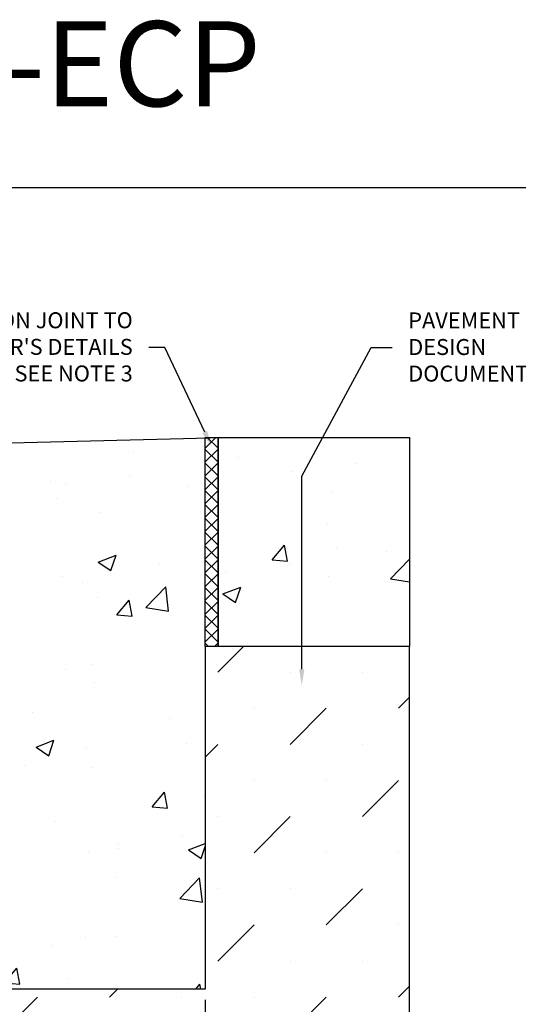
# Model space of a CAD drawing. Units: inches. Extents: x 252 to 312.8, y 64.9 to 109.5.
import ezdxf
from ezdxf import colors
from ezdxf.entities.mleader import LeaderData, LeaderLine
from ezdxf.math import Vec2, Vec3

# ---------------------------------------------------------------- set-up
doc = ezdxf.new("R2010")
doc.units = ezdxf.units.IN
doc.header["$LTSCALE"] = 0.25
doc.header["$MEASUREMENT"] = 0
for name, color, linetype in [('ABC', 7, 'Continuous'), ('ASPHALT', 7, 'Continuous'), ('CONCRETE', 7, 'Continuous'), ('SUB-GRADE', 7, 'Continuous'), ('Text', 7, 'Continuous'), ('TITLEBLOCK', 7, 'Continuous')]:
    doc.layers.add(name, color=color, linetype=linetype)
doc.styles.add('Annotative', font='arial.ttf', dxfattribs={"height": 0.09375})
doc.styles.get("Standard").update_dxf_attribs({"font": 'arial.ttf'})
doc.dimstyles.get("Standard").update_dxf_attribs({"dimtxt": 0.625, "dimasz": 0.625, "dimexe": 0.625, "dimexo": 0.625, "dimtad": 0, "dimtih": 1, "dimtoh": 1, "dimdec": 3, "dimzin": 0, "dimdsep": 46, "dimlunit": 4, "dimtxsty": 'Standard', "dimcen": 0.625, "dimadec": 0, "dimazin": 0, "dimtfac": 1, "dimtdec": 3, "dimtofl": 0, "dimtmove": 0, "dimatfit": 3, "dimfxl": 1, "dimtolj": 1, "dimtzin": 0, "dimarcsym": 0})

# ---------------------------------------------------------------- blocks, each defined once
blk = doc.blocks.new('*D10')
at = {"layer": 'Defpoints', "color": 0, "transparency": 16777216}
for p in [(275.999385137087, 86.97717620305552), (281.9993851370871, 84.08238716324534), (281.9993851370871, 75.76387540907056)]:
    blk.add_point(p, dxfattribs=at)
at = {"layer": 'Text', "color": 0, "lineweight": -2, "transparency": 16777216}
for p, q in [((275.999385137087, 86.50842620305552), (275.999385137087, 81.28967620305552)), ((281.9993851370871, 83.61363716324534), (281.9993851370871, 81.28967620305552)), ((275.999385137087, 80.66467620305552), (275.999385137087, 78.0396762030554)), ((281.9993851370871, 80.66467620305552), (281.9993851370871, 78.03967620305508)), ((275.999385137087, 77.4146762030554), (275.999385137087, 75.29512540907056)), ((281.9993851370871, 77.41467620305508), (281.9993851370871, 75.29512540907056)), ((275.530635137087, 75.76387540907056), (275.061885137087, 75.76387540907056)), ((282.4681351370871, 75.76387540907056), (282.9368851370871, 75.76387540907056))]:
    blk.add_line(p, q, dxfattribs=at)
at = {"layer": 'Text', "color": 0, "transparency": 16777216}
for points in [[(275.530635137087, 75.84200040907056), (275.530635137087, 75.68575040907056), (275.999385137087, 75.76387540907056)], [(282.4681351370871, 75.84200040907056), (282.4681351370871, 75.68575040907056), (281.9993851370871, 75.76387540907056)]]:
    blk.add_solid(points, dxfattribs=at)
at = {"layer": 'Text', "color": 0, "transparency": 16777216, "insert": (278.999385137087, 75.76387540907056), "char_height": 0.46875, "attachment_point": 5}
blk.add_mtext('\\A1;4" [100mm]', dxfattribs=at)

msp = doc.modelspace()

# ---------------------------------------------------------------- hatches: boundary and pattern name
at = {"layer": 'ABC'}
h = msp.add_hatch(dxfattribs=at)
h.set_pattern_fill('AR-CONC', color=256, scale=0.75)
h.set_pattern_definition([(49.99999999999999, (0, -0.143563018998762), (5.379451369505651, -0.4706410123694633), [0.5625, -6.1875]), (355, (0, -0.143563018998762), (-1.0406350020975, 5.641441002750089), [0.45, -4.949999999999999]), (100.45144446, (0.4482876075, -0.182783098998762), (4.33881635045334, 5.170799932264721), [0.4780514399999998, -5.258565839999997]), (46.18420000000001, (0, 1.356436981001238), (8.004309980036792, -1.241394605948074), [0.84375, -9.28125]), (96.63563549, (0.6670255875, 1.252987178501238), (7.009964592556713, 7.305889505809128), [0.7170775650000001, -7.887853199999999]), (351.1841639899999, (0, 1.356436981001238), (7.009964587910798, 7.305889502024926), [0.675, -7.4250000075]), (21, (0.75, 0.981436981001238), (4.476802890888463, -3.019641679990041), [0.5625, -6.1875]), (326.0000000000001, (0.75, 0.981436981001238), (1.824864989411863, 5.438625337851398), [0.45, -4.949999999999999]), (71.45144474, (1.123066905, 0.729800176001238), (6.301667825474784, 2.418983646047653), [0.4780514250000001, -5.258565839999999]), (37.50000000000001, (0, -0.143563018998762), (0.09119891487968002, 2.496703903734836), [0, -4.89, 0, -5.025, 0, -4.96875]), (7.499999999999999, (0, -0.143563018998762), (1.973021530816115, 2.958087839117702), [0, -2.865, 0, -4.7775, 0, -1.89375]), (327.5, (-1.6725, -0.143563018998762), (4.003668271293067, -0.1691615380078482), [0, -1.875, 0, -5.85, 0, -7.762499999999999]), (317.5, (-2.4225, -0.143563018998762), (4.373896270067897, 0.750787367492383), [0, -2.4375, 0, -3.885, 0, -5.512499999999999])])
h.paths.add_polyline_path([(281.9993851370879, 97.04208390249708), (271.6837202614253, 96.77523423608666, -0.4294459758530892), (271.7253393920997, 96.73571404911378), (271.7253393920992, 93.79302190530203, 0.414213562373128), (271.7846990632964, 93.73366223410478), (275.7024373623144, 93.733662234105, -0.3746279481065902), (275.898641289601, 93.6061273171697, -1.13473516704191), (275.9993851370878, 93.61889520305552), (275.9993851370879, 91.72711282762393, -0.2679491924310297), (275.9521411370879, 91.64528381927114), (275.9521411370879, 91.59920668792445), (275.9993851370879, 91.59920668792445), (275.9993851370879, 89.11151747141196), (275.9993851370879, 89.06378620305556), (276.0547893733633, 89.04083701697738, -0.3033466836072839), (276.1568651370879, 88.88806984075853), (276.1568651370879, 88.84580256535251, -0.3033466836073475), (276.0547893733632, 88.69303538913366), (275.9993851370879, 88.67008620305549), (275.9993851370879, 87.16465614305552), (275.9993851370879, 86.97717620305552), (270.8812851370878, 86.97717620305552), (270.8812851370878, 87.16465614305552), (270.8812851370878, 88.67008620305553), (270.8258809008126, 88.69303538913366, -0.3386903073155021), (270.7251612265114, 88.8669362030554, -0.3386903073158522), (270.8258809008126, 89.04083701697736), (270.8812851370878, 89.06378620305553), (270.8812851370878, 89.11151747141196), (270.8812851370878, 91.59920668792445), (270.9285291370878, 91.59920668792445), (270.9285291370878, 91.64528381927114, -0.2679491924310259), (270.8812851370878, 91.72711282762393), (270.8812851370879, 93.61889520305552, -1), (270.9836471370879, 93.61889520305552), (271.013023337733, 96.73571404912585, -0.4142135622838178), (271.0525964518645, 96.77528716324528), (264.8812851370974, 97.04208390249708), (264.8812851370974, 91.04208390249708), (264.8812851370893, 80.97717620305552), (281.9993851370864, 80.97717620305552), (281.9993851370879, 91.04208390249711)])
at = {"layer": 'ASPHALT'}
h = msp.add_hatch(dxfattribs=at)
h.set_pattern_fill('NET', color=256, scale=2.3, angle=45, style=0)
h.set_pattern_definition([(45, (0.6222982822602035, 30.17177166600628), (-0.2032931995911324, 0.2032931995911324), []), (135, (0.6222982822602035, 30.17177166600628), (-0.2032931995911324, -0.2032931995911324), [])])
h.paths.add_polyline_path([(282.3743851370908, 97.1849604671572), (281.9993851370876, 97.1849604671572), (281.9993851370883, 91.04208390249711), (282.3743851370906, 91.04208390249711)])
at = {"layer": 'CONCRETE'}
h = msp.add_hatch(dxfattribs=at)
h.set_pattern_fill('AR-CONC', color=256, scale=0.75)
h.set_pattern_definition([(49.99999999999999, (-0.814675794124355, 1.938581456049562), (5.379451369505651, -0.4706410123694633), [0.5625, -6.1875]), (355, (-0.814675794124355, 1.938581456049562), (-1.0406350020975, 5.641441002750089), [0.45, -4.949999999999999]), (100.45144446, (-0.366388186624355, 1.899361376049562), (4.33881635045334, 5.170799932264721), [0.4780514399999997, -5.258565839999995]), (46.18420000000001, (-0.814675794124355, 3.438581456049562), (8.004309980036792, -1.241394605948074), [0.84375, -9.28125]), (96.63563549, (-0.147650206624355, 3.335131653549562), (7.009964592556713, 7.305889505809128), [0.7170775650000001, -7.887853199999999]), (351.1841639899999, (-0.814675794124355, 3.438581456049562), (7.009964587910798, 7.305889502024926), [0.675, -7.4250000075]), (21, (-0.06467579412435498, 3.063581456049562), (4.476802890888463, -3.019641679990041), [0.5625, -6.1875]), (326.0000000000001, (-0.06467579412435498, 3.063581456049562), (1.824864989411863, 5.438625337851398), [0.45, -4.949999999999999]), (71.45144474, (0.308391110875645, 2.811944651049562), (6.301667825474784, 2.418983646047653), [0.4780514250000001, -5.258565839999999]), (37.50000000000001, (-0.814675794124355, 1.938581456049562), (0.09119891487968002, 2.496703903734836), [0, -4.89, 0, -5.025, 0, -4.96875]), (7.499999999999999, (-0.814675794124355, 1.938581456049562), (1.973021530816115, 2.958087839117702), [0, -2.865, 0, -4.7775, 0, -1.89375]), (327.5, (-2.487175794124355, 1.938581456049562), (4.003668271293067, -0.1691615380078482), [0, -1.875, 0, -5.85, 0, -7.762499999999999]), (317.5, (-3.237175794124355, 1.938581456049562), (4.373896270067897, 0.750787367492383), [0, -2.4375, 0, -3.885, 0, -5.512499999999999])])
h.paths.add_polyline_path([(287.9993851370878, 91.04208390249714), (287.9993851370878, 97.18496046715721), (282.3743851370879, 97.18496046715718), (282.3743851370879, 91.04208390249711)])
at = {"layer": 'SUB-GRADE'}
h = msp.add_hatch(dxfattribs=at)
h.set_pattern_fill('MUDST', color=256, scale=6, angle=45, style=0)
h.set_pattern_definition([(45, (-2846.577196978159, -1549.494462727795), (1.060660171779822, 3.181980515339464), [1.5, -1.5, 0, -1.5, 0, -1.5])])
h.paths.add_polyline_path([(281.9993851370864, 80.9771762030556), (264.8812851370893, 80.97717620305544), (264.8812851370905, 91.04208390249725), (258.8812851370915, 91.04208390249862), (258.8812851370906, 77.72717620305627), (287.9993851370851, 77.72717620305477), (287.9993851370879, 91.04208390249717), (281.9993851370882, 91.04208390249708)])

# ---------------------------------------------------------------- linework, layer by layer
msp.add_lwpolyline([(251.9545204229651, 104.5291920767783), (294.2638579397023, 104.5291920767783), (294.2638579397023, 64.88541934738467), (251.9545204229651, 64.88541934738467)], close=True)
at = {"layer": 'ABC'}
msp.add_line((272.2883344573161, 96.91816372790548), (282.5234836067585, 97.1849604671572), dxfattribs=at)
at = {"layer": 'ASPHALT'}
msp.add_lwpolyline([(281.9993851370879, 97.1849604671572), (282.3743851370906, 97.1849604671572), (282.3743851370906, 91.04208390249711), (281.9993851370879, 91.04208390249711)], close=True, dxfattribs=at)
at = {"layer": 'CONCRETE'}
msp.add_lwpolyline([(282.3743851370879, 97.18496046715718), (287.9993851370878, 97.18496046715721), (287.9993851370878, 91.04208390249714), (282.3743851370879, 91.04208390249711)], close=True, dxfattribs=at)
at = {"layer": 'SUB-GRADE'}
msp.add_lwpolyline([(287.9993851370879, 91.04208390249714), (281.9993851370879, 91.04208390249711), (281.9993851370864, 80.97717620305552), (264.8812851370893, 80.97717620305552), (264.8812851370974, 91.04208390249708), (258.8812851370915, 91.04208390249862), (258.8812851370906, 77.72717620305627), (287.9993851370851, 77.72717620305477)], close=True, dxfattribs=at)

# ---------------------------------------------------------------- texts
at = {"layer": 'TITLEBLOCK', "insert": (273.1091891813337, 106.1295530928429), "char_height": 2.5, "attachment_point": 8, "style": 'Annotative'}
msp.add_mtext('BS1K1-A-ECP', dxfattribs=at)

# ---------------------------------------------------------------- dimensions: what is measured, and where the dimension line sits
at = {"layer": 'Text'}
dim = msp.add_linear_dim(base=(281.9993851370871, 75.76387540907056), p1=(275.999385137087, 86.97717620305552), p2=(281.9993851370871, 84.08238716324534), angle=180, text='4" [100mm]', dimstyle='Standard', override={"dimtxt": 0.46875, "dimasz": 0.46875, "dimexe": 0.46875, "dimexo": 0.46875, "dimgap": 0.46875}, dxfattribs=at)
dim.commit()
dim.dimension.update_dxf_attribs({"geometry": '*D10', "text_midpoint": (278.999385137087, 75.76387540907056)})

# ---------------------------------------------------------------- leaders
ml = msp.add_multileader_mtext('Standard', dxfattribs=at)
ml.set_content("EXPANSION JOINT TO\\PENGINEER'S DETAILS\\PSEE NOTE 3", color=256)
ml.set_leader_properties()
ml.build(insert=Vec2(0, 0))
ml.multileader.update_dxf_attribs({"text_left_attachment_type": 2, "text_right_attachment_type": 2, "dogleg_length": 0.46875, "arrow_head_size": 0.46875})
ctx = ml.context
ctx.base_point, ctx.char_height, ctx.arrow_head_size, ctx.landing_gap_size, ctx.plane_origin = Vec3(272.4967690087544, 99.82760918736378), 0.46875, 0.46875, 0.46875, Vec3(281.5959351370901, 96.91708390249708)
ctx.left_attachment, ctx.right_attachment, ctx.text_align_type = 2, 2, 2
notes = []
notes.append((ctx, [(1, (1, 1, 0), (280.8076489541842, 99.82760918736378), (-1, 0), 0.46875, [(0, [(282.1868851370892, 96.91708390249708)], 0, [])])]))
ctx.mtext.insert, ctx.mtext.alignment, ctx.mtext.flow_direction = Vec3(279.8701489541842, 100.8597011894102), 3, 5
ml = msp.add_multileader_mtext('Standard', dxfattribs=at)
ml.set_content('PAVEMENT PER\\PDESIGN DOCUMENTS', color=256)
ml.set_leader_properties()
ml.build(insert=Vec2(0, 0))
ml.multileader.update_dxf_attribs({"text_left_attachment_type": 2, "text_right_attachment_type": 2, "dogleg_length": 0.625, "arrow_head_size": 0.46875})
ctx = ml.context
ctx.base_point, ctx.char_height, ctx.arrow_head_size, ctx.landing_gap_size, ctx.plane_origin = Vec3(287.4927160754281, 99.82760918736378), 0.46875, 0.46875, 0.46875, Vec3(283.6306462202086, 80.33847720774519)
ctx.left_attachment, ctx.right_attachment = 2, 2
notes.append((ctx, [(1, (1, 1, 0), (286.8677160754281, 99.82760918736378), (1, 0), 0.625, [(1, [(284.8342517533292, 89.90531413287017), (284.8342517533292, 96.04893384681198)], 0, [])])]))
ctx.mtext.insert, ctx.mtext.width, ctx.mtext.flow_direction = Vec3(287.9614660754281, 100.8553845966407), 5.208560971515226, 5
for ctx, leaders in notes:
    for number, flags, end, landing, length, lines in leaders:
        leader = LeaderData()
        leader.index, (leader.has_last_leader_line, leader.has_dogleg_vector, leader.attachment_direction) = number, flags
        leader.last_leader_point, leader.dogleg_vector, leader.dogleg_length = Vec3(end), Vec3(landing), length
        for number, points, colour, breaks in lines:
            line = LeaderLine()
            line.index, line.vertices, line.color, line.breaks = number, Vec3.list(points), colors.encode_raw_color(colour), breaks
            leader.lines.append(line)
        ctx.leaders.append(leader)

doc.saveas('drawing.dxf')
